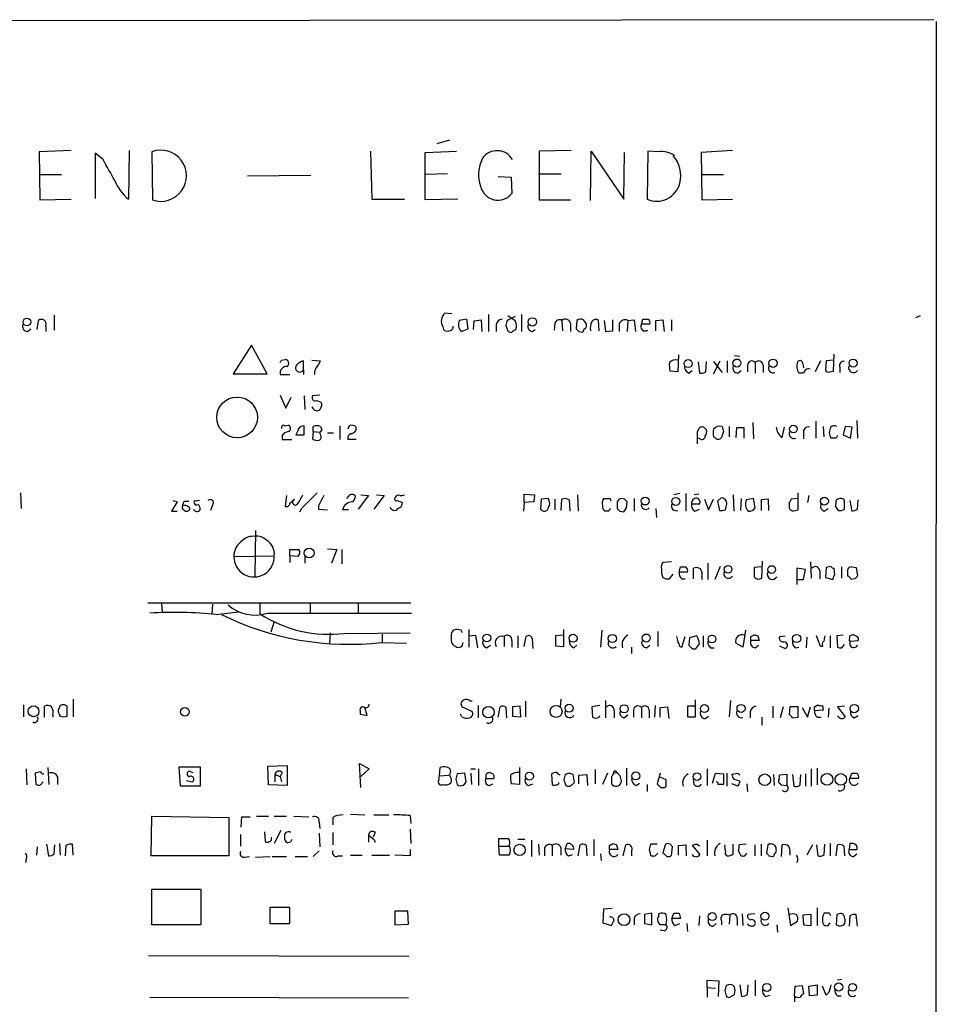
# Model space of a CAD drawing. Extents: x 5 to 1068, y 2 to 879.
# Drawn here: x 933 to 1052, y 726 to 854 of the extents above; entities that cross this region are included whole.
import ezdxf

# ---------------------------------------------------------------- set-up
doc = ezdxf.new("R2010")
doc.units = 0
doc.header["$MEASUREMENT"] = 0
doc.layers.add('MAIN', color=5, linetype='CONTINUOUS')

msp = doc.modelspace()

# ---------------------------------------------------------------- linework, layer by layer
at = {"layer": 'MAIN'}
for p, q in [((1051.8987, 854.2866), (861.568, 854.0326)), ((1052.2373, 854.0326), (1051.814, 54.5253)), ((988.9067, 838.6233), (987.298, 838.1153)), ((939.7153, 837.2686), (935.5667, 837.0993)), ((935.5667, 837.0993), (935.6513, 830.834)), ((943.864, 836.0833), (942.848, 836.93)), ((942.848, 836.93), (942.848, 831.0033)), ((947.2507, 837.2686), (947.166, 830.9186)), ((950.214, 837.0993), (950.2987, 830.834)), ((978.662, 837.184), (978.8313, 830.9186)), ((985.774, 837.0146), (989.838, 837.184)), ((985.774, 830.834), (985.774, 837.0146)), ((1004.7393, 837.2686), (1000.5907, 837.184)), ((1000.5907, 837.184), (1000.5907, 830.834)), ((1007.2793, 830.7493), (1007.364, 837.184)), ((1007.364, 837.184), (1011.5973, 830.9186)), ((1011.5973, 830.9186), (1011.682, 837.0146)), ((1014.73, 837.184), (1014.6453, 830.9186)), ((1016.0847, 837.0993), (1014.73, 837.184)), ((1025.7367, 837.2686), (1021.6727, 837.0146)), ((1021.6727, 837.0146), (1021.7573, 830.834)), ((935.6513, 834.136), (938.4453, 834.136)), ((962.66, 833.9666), (970.8727, 834.0513)), ((988.6527, 834.2206), (985.8587, 834.136)), ((1000.506, 834.2206), (1003.4693, 834.2206)), ((1021.6727, 834.136), (1024.5513, 834.136)), ((995.2567, 833.882), (996.95, 833.7973)), ((996.95, 833.7973), (997.0347, 831.6806)), ((935.6513, 830.834), (939.7153, 830.9186)), ((978.8313, 830.9186), (983.0647, 830.9186)), ((990.0073, 830.9186), (985.774, 830.834)), ((1000.5907, 830.834), (1004.6547, 830.834)), ((1021.7573, 830.834), (1025.7367, 830.9186)), ((989.2453, 816.0173), (988.314, 816.102)), ((935.3127, 813.9853), (935.482, 815.1706)), ((937.514, 815.848), (937.514, 813.9006)), ((991.1927, 815.34), (990.1767, 815.1706)), ((991.362, 814.07), (991.1927, 815.34)), ((992.0393, 813.9853), (992.124, 815.086)), ((992.124, 815.086), (993.0553, 815.2553)), ((993.0553, 815.2553), (993.14, 813.7313)), ((993.9867, 815.9326), (993.9867, 813.7313)), ((997.458, 815.6786), (996.442, 815.1706)), ((997.458, 815.086), (996.5267, 815.7633)), ((998.3047, 815.9326), (998.3047, 813.7313)), ((1002.6227, 814.7473), (1002.538, 813.9006)), ((1003.554, 815.1706), (1003.6387, 813.816)), ((1004.6547, 814.7473), (1004.6547, 813.7313)), ((1005.5013, 815.1706), (1005.4167, 814.07)), ((1008.38, 813.816), (1008.2953, 815.1706)), ((1009.0573, 815.1706), (1009.2267, 813.7313)), ((1010.158, 813.816), (1010.158, 815.2553)), ((1011.0047, 814.7473), (1011.0047, 813.7313)), ((1012.1053, 815.1706), (1012.0207, 813.7313)), ((1012.1053, 815.1706), (1012.952, 815.2553)), ((1012.952, 815.2553), (1013.1213, 813.7313)), ((1013.8833, 814.6626), (1014.0527, 815.34)), ((1015.746, 815.1706), (1016.6773, 815.2553)), ((1015.746, 813.816), (1015.746, 815.1706)), ((1016.6773, 815.2553), (1016.8467, 813.7313)), ((1017.778, 815.2553), (1017.778, 813.816)), ((1050.1207, 815.7633), (1049.528, 815.5093)), ((934.0427, 813.7313), (934.466, 814.07)), ((936.4133, 814.4933), (936.4133, 813.7313)), ((988.06, 814.324), (988.1447, 813.9853)), ((990.4307, 813.7313), (991.362, 814.07)), ((995.0027, 814.578), (995.0027, 813.7313)), ((996.2727, 814.4933), (996.5267, 813.816)), ((997.204, 813.816), (997.5427, 813.9853)), ((999.6593, 813.7313), (1000.0827, 813.9853)), ((1005.7553, 813.7313), (1006.2633, 813.6466)), ((1009.2267, 813.7313), (1010.158, 813.816)), ((1014.984, 814.6626), (1013.8833, 814.6626)), ((963.168, 811.9533), (960.7973, 808.228)), ((965.2, 808.228), (963.168, 811.9533)), ((967.0627, 810.006), (967.5707, 810.0906)), ((969.9413, 808.736), (969.9413, 809.9213)), ((971.042, 810.006), (972.1427, 809.9213)), ((1018.7093, 810.6833), (1018.6247, 808.482)), ((1021.2493, 809.752), (1021.4187, 808.3126)), ((1022.2653, 808.482), (1022.35, 809.8366)), ((1023.2813, 808.228), (1024.128, 809.9213)), ((1023.2813, 809.8366), (1024.382, 808.3973)), ((1025.0593, 809.9213), (1025.0593, 808.3973)), ((1025.9907, 810.5986), (1026.668, 810.514)), ((1028.7, 809.6673), (1028.7, 808.3126)), ((1037.1667, 809.9213), (1036.4893, 808.482)), ((1037.9287, 809.9213), (1037.844, 808.6513)), ((1038.86, 810.006), (1037.9287, 809.9213)), ((1038.86, 808.5666), (1038.9447, 810.768)), ((969.9413, 808.736), (969.9413, 808.1433)), ((1018.6247, 808.482), (1017.6087, 808.5666)), ((1020.064, 808.3126), (1020.4873, 808.6513)), ((1026.414, 808.3126), (1026.8373, 808.6513)), ((1027.684, 809.3286), (1027.684, 808.482)), ((1029.716, 809.3286), (1029.716, 808.3973)), ((1034.8807, 809.498), (1034.9653, 808.99)), ((1038.352, 808.482), (1038.86, 808.5666)), ((1039.7067, 809.0746), (1039.7067, 808.3973)), ((960.7973, 808.228), (965.2, 808.228)), ((966.8933, 808.1433), (968.1633, 808.1433)), ((1034.9653, 808.3126), (1034.3727, 808.3126)), ((966.8933, 805.434), (967.6553, 803.7406)), ((967.6553, 803.7406), (968.3327, 805.18)), ((970.026, 805.3493), (970.1107, 803.5713)), ((972.058, 805.434), (971.1267, 805.3493)), ((1036.574, 802.0473), (1036.574, 799.846)), ((1041.908, 802.132), (1041.9927, 799.846)), ((967.486, 801.4546), (967.994, 801.5393)), ((969.1793, 800.7773), (968.9253, 800.2693)), ((970.026, 800.2693), (970.026, 801.4546)), ((971.2113, 800.6926), (971.1267, 799.7613)), ((971.2113, 800.6926), (971.2113, 801.37)), ((971.2113, 800.6926), (972.058, 800.608)), ((972.312, 800.9466), (972.058, 800.608)), ((972.1427, 801.37), (972.312, 800.9466)), ((974.6827, 801.4546), (974.6827, 799.6766)), ((975.868, 801.4546), (975.6987, 801.0313)), ((1021.1647, 800.6926), (1021.4187, 801.2006)), ((1022.0113, 801.2853), (1022.35, 800.9466)), ((1024.5513, 800.6926), (1024.2973, 799.9306)), ((1025.3133, 801.37), (1025.3133, 800.0153)), ((1026.2447, 801.2006), (1026.16, 799.9306)), ((1027.2607, 801.2006), (1026.2447, 801.2006)), ((1027.2607, 799.846), (1027.2607, 801.2006)), ((1028.3613, 801.878), (1028.446, 799.7613)), ((1032.1713, 799.9306), (1032.51, 801.2853)), ((1037.5053, 801.37), (1037.59, 800.0153)), ((1040.384, 801.37), (1040.13, 800.2693)), ((1041.3153, 801.2853), (1040.384, 801.37)), ((1041.0613, 799.846), (1041.3153, 801.2853)), ((967.1473, 800.1846), (967.1473, 799.6766)), ((967.1473, 799.6766), (968.4173, 799.6766)), ((968.9253, 800.2693), (970.026, 800.2693)), ((972.1427, 800.2693), (972.058, 800.608)), ((973.074, 800.5233), (973.836, 800.5233)), ((976.7993, 799.6766), (975.6987, 799.6766)), ((1021.5033, 799.7613), (1021.2493, 799.846)), ((1023.4507, 799.9306), (1023.2813, 800.0153)), ((1034.9653, 800.5233), (1034.9653, 799.7613)), ((1039.1987, 799.846), (1038.5213, 799.846)), ((1040.13, 800.2693), (1041.0613, 799.846)), ((933.1113, 792.734), (933.196, 790.702)), ((952.9233, 791.718), (953.516, 791.5486)), ((956.3947, 791.718), (955.9713, 791.6333)), ((967.74, 792.3953), (967.5707, 790.956)), ((968.1633, 791.3793), (968.756, 791.8873)), ((975.7833, 792.3106), (975.5293, 791.972)), ((978.408, 792.3953), (977.0533, 790.6173)), ((977.392, 792.48), (978.408, 792.3953)), ((980.44, 792.3953), (979.0853, 790.6173)), ((979.424, 792.48), (980.44, 792.3953)), ((982.1333, 791.718), (982.8107, 791.464)), ((998.6433, 791.464), (998.6433, 792.5646)), ((998.6433, 792.5646), (999.998, 792.48)), ((999.998, 792.48), (999.9133, 791.5486)), ((1000.8447, 791.8873), (1000.76, 790.6173)), ((1001.776, 791.972), (1000.8447, 791.8873)), ((1002.6227, 791.8873), (1002.6227, 790.5326)), ((1003.4693, 790.448), (1003.554, 791.8873)), ((1004.4853, 791.8026), (1004.57, 790.3633)), ((1005.586, 792.48), (1005.6707, 790.3633)), ((1009.8193, 791.972), (1009.904, 791.6333)), ((1012.952, 791.972), (1012.952, 790.3633)), ((1018.8787, 792.6493), (1018.1167, 792.48)), ((1019.6407, 792.6493), (1019.6407, 790.3633)), ((1021.334, 792.5646), (1020.7413, 792.48)), ((1022.096, 791.8873), (1022.604, 790.5326)), ((1022.604, 790.5326), (1023.2813, 791.8873)), ((1024.2127, 792.0566), (1023.7893, 791.6333)), ((1025.8213, 792.48), (1025.906, 790.3633)), ((1026.8373, 791.972), (1026.7527, 790.448)), ((1028.446, 791.972), (1027.5147, 791.8026)), ((1028.7, 790.7866), (1028.446, 791.972)), ((1030.3933, 791.8873), (1029.462, 791.8026)), ((1029.462, 791.8026), (1029.462, 790.448)), ((1030.478, 790.448), (1030.3933, 791.8873)), ((1034.2033, 791.972), (1033.3567, 791.8873)), ((1034.288, 790.5326), (1034.288, 792.734)), ((1035.6427, 792.3953), (1035.4733, 791.464)), ((1040.2993, 791.6333), (1040.2147, 791.8873)), ((1040.9767, 791.718), (1041.2307, 790.3633)), ((1041.9927, 790.6173), (1042.0773, 791.8026)), ((953.516, 791.5486), (952.754, 790.3633)), ((954.4473, 791.6333), (955.04, 791.6333)), ((958.088, 791.1253), (957.834, 790.448)), ((969.6873, 790.702), (969.4333, 790.194)), ((971.8887, 791.0406), (971.8887, 790.6173)), ((971.8887, 790.6173), (973.074, 790.5326)), ((975.7833, 790.5326), (975.0213, 790.5326)), ((998.6433, 791.464), (998.5587, 790.3633)), ((999.9133, 791.5486), (998.6433, 791.464)), ((1010.7507, 791.1253), (1010.7507, 790.702)), ((1011.936, 790.7866), (1012.0207, 791.5486)), ((1015.746, 790.702), (1015.8307, 789.5166)), ((1020.4027, 791.2946), (1021.5033, 791.2946)), ((1020.826, 790.3633), (1021.4187, 790.6173)), ((1023.7893, 791.6333), (1024.0433, 790.448)), ((1024.8053, 790.5326), (1024.9747, 791.2946)), ((1033.1027, 790.7866), (1033.1873, 790.6173)), ((1033.8647, 790.448), (1034.288, 790.5326)), ((1037.6747, 790.3633), (1038.1827, 790.702)), ((1039.114, 790.956), (1039.4527, 790.448)), ((952.754, 790.3633), (953.516, 790.3633)), ((1009.65, 790.3633), (1009.142, 790.3633)), ((1011.0893, 790.3633), (1011.5973, 790.2786)), ((963.676, 787.8233), (963.5913, 781.8966)), ((968.1633, 784.5213), (968.1633, 785.368)), ((968.1633, 785.368), (969.3487, 785.368)), ((973.074, 785.4526), (974.2593, 785.368)), ((974.2593, 785.368), (973.582, 783.59)), ((974.9367, 785.368), (974.9367, 783.5053)), ((960.882, 784.4366), (966.1313, 784.5213)), ((968.1633, 784.5213), (968.1633, 783.6746)), ((969.1793, 784.4366), (968.1633, 784.5213)), ((969.4333, 784.7753), (969.1793, 784.4366)), ((970.1107, 784.4366), (970.1107, 783.59)), ((1017.778, 783.7593), (1016.6773, 783.6746)), ((1018.794, 782.4046), (1018.9633, 783.082)), ((1020.6567, 781.558), (1020.6567, 782.9126)), ((1022.5193, 783.59), (1022.5193, 781.4733)), ((1024.128, 783.1666), (1023.4507, 781.4733)), ((1029.5467, 783.082), (1028.5307, 782.9973)), ((1028.5307, 782.9973), (1028.5307, 781.812)), ((1029.5467, 781.6426), (1029.6313, 783.844)), ((1035.2193, 782.7433), (1034.1187, 782.9126)), ((1034.1187, 782.9126), (1034.1187, 780.796)), ((1034.9653, 781.4733), (1035.2193, 782.7433)), ((1035.8967, 783.7593), (1035.9813, 781.6426)), ((1037.9287, 782.9973), (1037.844, 781.7273)), ((1038.5213, 783.1666), (1037.9287, 782.9973)), ((1039.0293, 782.066), (1038.9447, 782.9126)), ((1039.9607, 781.6426), (1039.9607, 783.082)), ((1040.7227, 781.8966), (1040.7227, 782.7433)), ((1041.2307, 783.082), (1041.8233, 782.9973)), ((1041.8233, 782.9973), (1041.9927, 781.8966)), ((1017.524, 781.558), (1018.032, 782.1506)), ((1019.8947, 782.4046), (1018.794, 782.4046)), ((1019.1327, 781.558), (1019.556, 781.558)), ((1021.7573, 781.812), (1021.7573, 781.4733)), ((1034.2033, 781.4733), (1034.9653, 781.4733)), ((1037.082, 782.574), (1037.082, 781.558)), ((1037.844, 781.7273), (1038.7753, 781.4733)), ((1041.654, 781.558), (1041.146, 781.4733)), ((949.706, 778.4253), (983.9113, 778.4253)), ((951.484, 778.3406), (951.5687, 777.1553)), ((958.088, 778.256), (958.0033, 776.986)), ((964.2687, 778.4253), (964.2687, 776.986)), ((970.788, 778.4253), (970.788, 777.0706)), ((977.0533, 778.4253), (977.0533, 777.0706)), ((958.596, 776.9013), (961.4747, 777.24)), ((965.2, 777.0706), (983.996, 777.0706)), ((966.1313, 775.97), (965.708, 774.6153)), ((973.4127, 774.5306), (973.328, 773.176)), ((975.2753, 774.446), (983.8267, 774.5306)), ((980.186, 774.3613), (980.186, 773.2606)), ((989.1607, 774.192), (989.1607, 773.5146)), ((990.4307, 774.8693), (989.9227, 774.954)), ((991.4467, 774.954), (991.4467, 772.668)), ((991.4467, 774.1073), (992.2933, 774.192)), ((992.2933, 774.192), (992.5473, 772.5833)), ((996.0187, 774.0226), (996.0187, 772.7526)), ((997.7967, 774.1073), (997.7967, 772.5833)), ((998.6433, 772.7526), (998.8973, 774.0226)), ((999.6593, 773.7686), (999.744, 772.4986)), ((1003.7233, 774.192), (1002.7073, 774.1073)), ((1002.7073, 774.1073), (1002.7073, 772.8373)), ((1003.808, 772.7526), (1003.808, 774.954)), ((1008.7187, 774.8693), (1008.5493, 772.668)), ((1016, 774.7), (1016, 772.7526)), ((1019.1327, 772.668), (1019.556, 774.0226)), ((1020.1487, 773.8533), (1020.064, 772.922)), ((1021.08, 774.1073), (1020.1487, 773.8533)), ((1021.9267, 774.1073), (1021.9267, 772.668)), ((1027.43, 774.8693), (1027.0913, 772.668)), ((1028.1073, 774.0226), (1028.5307, 774.2766)), ((1029.0387, 774.1073), (1029.208, 773.5146)), ((1032.002, 774.0226), (1032.5947, 774.1073)), ((1035.3887, 773.938), (1035.304, 772.5833)), ((1037.1667, 772.7526), (1036.6587, 774.1073)), ((1038.4367, 774.1073), (1038.4367, 772.5833)), ((1040.13, 774.192), (1039.2833, 774.1073)), ((1039.2833, 774.1073), (1039.368, 772.668)), ((1041.908, 774.0226), (1041.4847, 774.2766)), ((980.1013, 773.2606), (983.3187, 773.176)), ((993.7327, 772.5833), (994.2407, 772.922)), ((997.0347, 773.5146), (997.0347, 772.668)), ((1002.7073, 772.8373), (1003.808, 772.7526)), ((1005.078, 772.5833), (1005.5013, 772.922)), ((1012.6133, 772.668), (1012.6133, 771.8213)), ((1014.5607, 772.5833), (1014.984, 772.922)), ((1018.8787, 772.7526), (1019.1327, 772.668)), ((1022.858, 772.5833), (1023.366, 772.5833)), ((1027.0913, 772.668), (1026.16, 773.176)), ((1029.208, 773.5146), (1028.1073, 773.5146)), ((1028.7, 772.5833), (1029.1233, 772.922)), ((1031.8327, 772.8373), (1032.5947, 772.4986)), ((1033.8647, 772.5833), (1034.3727, 772.668)), ((1037.4207, 772.7526), (1037.1667, 772.7526)), ((1039.9607, 772.5833), (1040.2993, 773.0066)), ((1040.892, 773.5146), (1041.0613, 773.43)), ((1041.0613, 773.43), (1042.0773, 773.5146)), ((1020.572, 772.414), (1020.9107, 772.414)), ((933.5347, 765.1326), (933.5347, 763.6086)), ((936.244, 763.524), (936.244, 764.9633)), ((938.276, 765.048), (938.022, 764.4553)), ((939.2073, 764.9633), (938.8687, 765.1326)), ((939.9693, 765.8946), (939.9693, 763.6086)), ((978.2387, 763.778), (977.9, 764.794)), ((990.7693, 764.794), (991.87, 764.286)), ((991.87, 765.6406), (991.616, 765.6406)), ((992.632, 765.048), (992.632, 763.4393)), ((995.2567, 763.524), (995.5107, 764.8786)), ((996.2727, 764.794), (996.3573, 763.4393)), ((998.1353, 764.9633), (997.1193, 764.8786)), ((997.1193, 764.8786), (997.1193, 763.6933)), ((998.22, 763.6086), (998.1353, 764.9633)), ((998.8127, 765.6406), (998.8127, 763.6086)), ((1003.3847, 765.8946), (1003.3, 764.8786)), ((1008.4647, 765.048), (1007.4487, 764.8786)), ((1007.4487, 764.8786), (1007.5333, 763.524)), ((1009.2267, 765.7253), (1009.2267, 763.4393)), ((1013.8833, 764.794), (1013.8833, 763.4393)), ((1015.6613, 765.048), (1015.5767, 763.524)), ((1016.3387, 764.794), (1017.27, 764.8786)), ((1016.3387, 763.524), (1016.3387, 764.794)), ((1017.27, 764.8786), (1017.4393, 763.3546)), ((1020.826, 764.9633), (1019.8947, 764.9633)), ((1019.8947, 764.9633), (1019.8947, 763.6086)), ((1020.9107, 763.6086), (1020.9107, 765.81)), ((1025.4827, 765.7253), (1025.3133, 763.6086)), ((1030.986, 764.9633), (1030.986, 763.4393)), ((1032.3407, 764.8786), (1031.9173, 763.4393)), ((1033.1873, 764.8786), (1033.1027, 763.8626)), ((1034.288, 764.8786), (1033.1873, 764.8786)), ((1034.288, 763.524), (1034.288, 764.8786)), ((1034.796, 764.794), (1035.4733, 763.524)), ((1035.4733, 763.524), (1035.8967, 764.8786)), ((1036.4047, 764.8786), (1036.828, 765.1326)), ((1037.4207, 765.048), (1037.5053, 764.4553)), ((1040.2993, 764.9633), (1039.368, 764.8786)), ((1039.368, 764.8786), (1040.384, 763.6086)), ((937.3447, 763.8626), (937.3447, 763.524)), ((977.3073, 764.3706), (977.3073, 763.9473)), ((977.3073, 763.9473), (978.2387, 763.778)), ((990.5153, 763.6086), (990.346, 763.9473)), ((997.1193, 763.6933), (998.22, 763.6086)), ((1008.38, 763.524), (1008.4647, 763.778)), ((1010.3273, 764.3706), (1010.3273, 763.4393)), ((1011.5973, 763.4393), (1012.1053, 763.8626)), ((1012.8673, 764.4553), (1012.8673, 763.524)), ((1014.8993, 764.4553), (1014.8993, 763.4393)), ((1019.8947, 763.6086), (1020.9107, 763.6086)), ((1022.1807, 763.3546), (1022.604, 763.6933)), ((1028.0227, 764.2013), (1028.0227, 763.4393)), ((1029.5467, 763.524), (1029.5467, 762.508)), ((1033.526, 763.4393), (1034.288, 763.524)), ((1037.5053, 764.4553), (1036.4047, 764.3706)), ((1036.7433, 763.524), (1037.2513, 763.524)), ((1038.2673, 764.7093), (1038.1827, 763.524)), ((1039.5373, 763.6086), (1039.368, 763.6933)), ((1041.5693, 763.4393), (1042.0773, 763.778)), ((953.77, 757.0893), (956.4793, 757.0893)), ((953.9393, 754.5493), (953.77, 757.0893)), ((956.4793, 757.0893), (956.4793, 754.5493)), ((965.2847, 757.174), (967.8247, 757.2586)), ((965.3693, 754.7186), (965.2847, 757.174)), ((967.8247, 757.2586), (967.8247, 754.634)), ((977.392, 754.38), (977.2227, 757.5126)), ((977.2227, 757.5126), (978.4927, 756.8353)), ((933.8733, 756.8353), (933.958, 754.7186)), ((935.736, 756.412), (935.0587, 756.2426)), ((935.0587, 756.2426), (935.1433, 754.8033)), ((936.6673, 757.0046), (936.8367, 754.8033)), ((937.9373, 755.8193), (937.9373, 754.8033)), ((955.1247, 756.4966), (955.548, 756.3273)), ((966.216, 756.0733), (966.216, 755.142)), ((966.216, 756.0733), (966.8933, 755.8193)), ((967.1473, 756.3273), (966.8933, 755.8193)), ((966.8933, 755.8193), (967.0627, 755.142)), ((978.4927, 756.8353), (977.392, 755.8193)), ((987.552, 755.396), (987.6367, 755.904)), ((987.6367, 755.904), (987.7213, 757.0046)), ((987.6367, 755.904), (988.822, 755.9886)), ((990.9387, 756.2426), (989.9227, 756.158)), ((991.108, 755.142), (990.9387, 756.2426)), ((991.7007, 756.8353), (992.2933, 756.8353)), ((991.7007, 756.2426), (991.7853, 754.8033)), ((992.7167, 756.8353), (992.7167, 754.634)), ((993.648, 755.904), (993.648, 755.5653)), ((998.0507, 757.0046), (998.0507, 754.8033)), ((1002.1993, 756.158), (1002.284, 754.7186)), ((1004.4853, 756.2426), (1003.9773, 756.0733)), ((1005.1627, 755.0573), (1004.9933, 756.0733)), ((1005.7553, 755.9886), (1006.7713, 756.0733)), ((1005.7553, 754.888), (1005.7553, 755.9886)), ((1006.7713, 756.0733), (1006.856, 754.634)), ((1007.872, 756.7506), (1007.872, 754.888)), ((1009.4807, 756.2426), (1008.8033, 754.8033)), ((1009.9887, 755.8193), (1009.9887, 754.888)), ((1010.2427, 756.2426), (1010.666, 756.3273)), ((1011.936, 756.92), (1011.936, 754.634)), ((1016.3387, 756.2426), (1015.9153, 754.888)), ((1022.4347, 756.8353), (1022.4347, 754.634)), ((1023.112, 754.9726), (1023.5353, 756.2426)), ((1023.5353, 756.2426), (1024.5513, 756.158)), ((1024.5513, 756.158), (1024.5513, 754.8033)), ((1024.9747, 756.2426), (1024.9747, 754.5493)), ((1026.16, 756.158), (1025.652, 756.0733)), ((1031.0707, 756.0733), (1031.1553, 754.634)), ((1032.8487, 756.0733), (1031.8327, 755.9886)), ((1032.8487, 754.634), (1032.8487, 756.0733)), ((1033.526, 756.0733), (1033.6953, 754.5493)), ((1034.542, 754.7186), (1034.6267, 756.0733)), ((1035.2193, 756.158), (1035.2193, 754.5493)), ((1035.9813, 756.8353), (1035.9813, 754.5493)), ((1036.7433, 756.92), (1036.7433, 754.7186)), ((1040.9767, 755.5653), (1041.2307, 756.2426)), ((935.736, 754.7186), (936.0747, 755.142)), ((956.4793, 754.5493), (953.9393, 754.5493)), ((954.7013, 755.3113), (955.4633, 755.142)), ((967.8247, 754.634), (965.3693, 754.7186)), ((989.1607, 755.4806), (989.1607, 755.142)), ((989.9227, 754.8033), (990.092, 754.634)), ((993.648, 755.5653), (994.664, 755.5653)), ((994.0713, 754.634), (994.5793, 754.888)), ((998.0507, 754.8033), (996.95, 754.888)), ((999.236, 754.634), (999.744, 754.888)), ((1003.1307, 754.888), (1003.1307, 755.0573)), ((1003.808, 755.396), (1004.062, 754.634)), ((1004.7393, 754.634), (1005.1627, 755.0573)), ((1013.206, 754.634), (1013.6293, 754.9726)), ((1014.6453, 754.8033), (1014.6453, 753.872)), ((1017.1007, 755.396), (1016.3387, 755.7346)), ((1017.1007, 754.7186), (1017.1007, 755.396)), ((1020.7413, 754.8033), (1020.6567, 755.4806)), ((1026.414, 754.5493), (1025.652, 754.888)), ((1026.5833, 755.3113), (1026.668, 755.142)), ((1027.5993, 754.888), (1027.684, 753.872)), ((1031.9173, 754.888), (1032.002, 754.7186)), ((1032.002, 754.7186), (1032.8487, 754.634)), ((1042.0773, 755.5653), (1040.9767, 755.5653)), ((1016.4233, 754.38), (1016.762, 754.38)), ((976.0373, 750.9086), (977.9, 750.824)), ((979.0853, 750.824), (981.0327, 750.824)), ((983.8267, 750.7393), (983.9113, 749.7233)), ((950.1293, 745.49), (950.214, 750.6546)), ((950.214, 750.6546), (960.2047, 750.4853)), ((960.2047, 750.4853), (960.2047, 745.49)), ((961.8133, 749.2153), (961.898, 750.57)), ((961.898, 750.57), (962.9987, 750.57)), ((963.8453, 750.6546), (965.3693, 750.6546)), ((966.1313, 750.6546), (967.74, 750.6546)), ((968.6713, 750.6546), (970.6187, 750.57)), ((971.9733, 749.8926), (972.058, 749.046)), ((973.7513, 750.4853), (973.7513, 749.554)), ((961.7287, 748.284), (961.7287, 746.76)), ((964.8613, 748.6226), (964.946, 747.3526)), ((966.978, 748.792), (966.1313, 747.0986)), ((971.9733, 748.4533), (972.058, 746.6753)), ((973.7513, 748.538), (973.7513, 746.9293)), ((978.408, 748.1993), (978.408, 747.268)), ((979.2547, 748.538), (979.0007, 747.9453)), ((983.8267, 748.9613), (983.9113, 747.0986)), ((936.498, 747.014), (936.752, 745.49)), ((937.514, 745.744), (937.5987, 746.9293)), ((938.1913, 747.0986), (938.276, 745.5746)), ((939.038, 746.8446), (938.9533, 745.49)), ((939.9693, 745.5746), (939.8847, 747.014)), ((965.7927, 747.6913), (965.7927, 747.9453)), ((968.248, 747.268), (967.9093, 747.1833)), ((979.0853, 747.6913), (979.2547, 747.268)), ((995.3413, 746.76), (995.3413, 747.776)), ((995.3413, 747.776), (996.6113, 747.776)), ((997.7967, 747.6913), (998.728, 747.6913)), ((999.5747, 747.522), (999.5747, 745.4053)), ((1000.506, 747.014), (1000.5907, 745.5746)), ((1002.284, 746.8446), (1002.284, 745.49)), ((1003.9773, 746.4213), (1004.2313, 747.0986)), ((1005.6707, 745.49), (1005.9247, 746.9293)), ((1006.6867, 746.8446), (1006.7713, 745.49)), ((1007.7027, 747.6066), (1007.7027, 745.49)), ((1009.7347, 746.8446), (1010.158, 747.0986)), ((1010.666, 746.9293), (1010.8353, 746.3366)), ((1011.5127, 745.49), (1011.8513, 746.9293)), ((1015.9153, 747.014), (1015.0687, 747.014)), ((1017.016, 747.014), (1016.6773, 745.9133)), ((1018.7093, 746.8446), (1019.6407, 746.9293)), ((1018.7093, 745.5746), (1018.7093, 746.8446)), ((1019.6407, 746.9293), (1019.7253, 745.49)), ((1020.7413, 746.9293), (1020.4873, 746.8446)), ((1020.4873, 746.8446), (1021.5033, 745.6593)), ((1022.4347, 747.522), (1022.4347, 745.49)), ((1025.8213, 745.744), (1025.8213, 747.014)), ((1027.5147, 747.014), (1026.5833, 746.9293)), ((1028.6153, 746.9293), (1028.6153, 745.49)), ((1029.462, 747.014), (1029.462, 745.49)), ((1030.3087, 746.9293), (1030.1393, 745.8286)), ((1032.0867, 745.4053), (1032.1713, 746.9293)), ((1036.1507, 746.9293), (1035.3887, 745.5746)), ((1036.6587, 746.9293), (1036.828, 745.49)), ((1037.6747, 745.6593), (1037.7593, 747.014)), ((1038.4367, 747.0986), (1038.4367, 745.49)), ((1039.1987, 745.49), (1039.368, 746.9293)), ((1040.9767, 747.0986), (1040.892, 746.3366)), ((1041.4, 747.0986), (1040.9767, 747.0986)), ((935.3127, 746.6753), (935.228, 745.5746)), ((971.9733, 746.1673), (971.2113, 745.4053)), ((976.0373, 745.5746), (977.5613, 745.5746)), ((978.8313, 745.5746), (981.1173, 745.5746)), ((983.8267, 745.49), (981.7947, 745.5746)), ((983.8267, 746.3366), (983.8267, 745.49)), ((995.3413, 746.76), (996.696, 746.76)), ((995.426, 745.5746), (995.3413, 746.76)), ((996.696, 745.5746), (995.426, 745.5746)), ((1001.268, 746.506), (1001.268, 745.49)), ((1003.3847, 746.5906), (1003.3847, 745.5746)), ((1005.078, 746.3366), (1003.9773, 746.4213)), ((1004.4007, 745.49), (1004.9087, 745.6593)), ((1008.5493, 745.744), (1008.634, 744.8973)), ((1010.8353, 746.3366), (1009.7347, 746.3366)), ((1012.6133, 746.1673), (1012.6133, 745.49)), ((1014.8993, 746.3366), (1015.0687, 745.5746)), ((1015.6613, 745.49), (1016, 745.8286)), ((1017.8627, 745.9133), (1017.9473, 746.6753)), ((1026.4987, 746.1673), (1026.7527, 745.5746)), ((1027.3453, 745.49), (1027.5993, 745.8286)), ((1031.4093, 746.3366), (1031.4093, 746.5906)), ((1033.1873, 745.9133), (1033.1873, 745.5746)), ((1040.2147, 746.76), (1040.2993, 745.49)), ((1040.892, 746.3366), (1041.908, 746.3366)), ((1041.4847, 745.4053), (1041.908, 745.744)), ((933.8733, 745.0666), (933.7887, 744.6433)), ((960.2047, 745.49), (950.1293, 745.49)), ((962.3213, 745.3206), (962.914, 745.4053)), ((963.676, 745.3206), (965.6233, 745.4053)), ((965.8773, 745.4053), (967.74, 745.4053)), ((968.8407, 745.4053), (970.4493, 745.4053)), ((974.4287, 745.49), (975.0213, 745.49)), ((1017.1853, 745.4053), (1017.524, 745.4053)), ((1030.478, 745.49), (1030.986, 745.4053)), ((950.214, 741.172), (956.564, 741.172)), ((950.214, 736.5153), (950.214, 741.172)), ((956.564, 741.172), (956.564, 736.5153)), ((965.5387, 738.8013), (965.5387, 736.6846)), ((968.1633, 738.8013), (965.5387, 738.8013)), ((968.1633, 736.6846), (968.1633, 738.8013)), ((983.488, 738.2933), (981.7947, 738.2933)), ((981.7947, 738.2933), (981.7947, 736.5153)), ((983.5727, 736.6), (983.488, 738.2933)), ((1008.9727, 738.5473), (1008.888, 736.7693)), ((1010.0733, 738.632), (1008.9727, 738.5473)), ((1015.238, 738.0393), (1014.3067, 737.87)), ((1014.3067, 737.87), (1014.3067, 736.6846)), ((1015.238, 736.5153), (1015.238, 738.0393)), ((1016.1693, 737.7006), (1016.1693, 737.9546)), ((1017.8627, 737.362), (1018.1167, 738.0393)), ((1018.794, 738.0393), (1018.9633, 737.362)), ((1027.0067, 737.9546), (1027.0913, 736.4306)), ((1028.6153, 737.9546), (1027.7687, 737.87)), ((1032.9333, 738.7166), (1033.272, 736.4306)), ((1035.9813, 737.87), (1034.8807, 737.7853)), ((1035.9813, 736.4306), (1035.9813, 737.87)), ((1036.7433, 738.7166), (1036.7433, 736.4306)), ((1038.352, 738.0393), (1037.6747, 738.0393)), ((1039.2833, 737.87), (1039.1987, 736.5153)), ((1039.622, 737.9546), (1039.2833, 737.87)), ((1041.9927, 736.346), (1041.8233, 737.87)), ((965.5387, 736.6846), (968.1633, 736.6846)), ((981.7947, 736.5153), (983.5727, 736.6)), ((1008.888, 736.7693), (1009.9887, 736.4306)), ((1012.952, 737.362), (1012.952, 736.5153)), ((1014.3067, 736.6846), (1015.238, 736.5153)), ((1018.9633, 737.362), (1017.8627, 737.362)), ((1018.286, 736.4306), (1018.8787, 736.6846)), ((1019.81, 736.6846), (1019.8947, 735.6686)), ((1021.4187, 737.7006), (1021.334, 736.4306)), ((1023.1967, 736.346), (1023.62, 736.6846)), ((1024.2973, 737.0233), (1024.2973, 736.5153)), ((1025.398, 737.7853), (1025.3133, 736.6)), ((1026.3293, 737.362), (1026.3293, 736.4306)), ((1033.272, 736.4306), (1034.2033, 737.0233)), ((1034.8807, 737.7853), (1034.9653, 736.5153)), ((1038.1827, 736.4306), (1038.4367, 736.7693)), ((1040.9767, 737.7006), (1040.892, 736.346)), ((956.564, 736.5153), (950.214, 736.5153)), ((1017.1007, 736.5153), (1016.3387, 736.5153)), ((1016.8467, 735.7533), (1016.3387, 735.838)), ((1031.494, 736.5153), (1031.5787, 735.584)), ((1034.9653, 736.5153), (1035.9813, 736.4306)), ((1039.7067, 736.346), (1040.2147, 736.5153)), ((949.7907, 732.536), (983.6573, 732.4513)), ((1022.4347, 728.3873), (1022.4347, 729.3186)), ((1022.4347, 729.3186), (1023.9587, 729.234)), ((1023.9587, 729.234), (1023.874, 727.202)), ((1028.7, 729.3186), (1028.7, 727.2866)), ((1039.9607, 729.4033), (1039.368, 729.3186)), ((1022.4347, 728.3873), (1022.4347, 727.1173)), ((1022.4347, 728.3873), (1023.5353, 728.3026)), ((1024.7207, 727.964), (1024.89, 727.2866)), ((1025.2287, 728.726), (1024.89, 728.6413)), ((1026.668, 728.726), (1026.922, 727.202)), ((1027.684, 727.456), (1027.7687, 728.726)), ((1033.78, 727.2866), (1033.8647, 728.5566)), ((1033.8647, 728.5566), (1034.796, 728.6413)), ((1034.796, 728.6413), (1034.9653, 727.5406)), ((1035.6427, 728.5566), (1036.7433, 728.726)), ((1035.7273, 727.2866), (1035.6427, 728.5566)), ((1036.7433, 728.726), (1036.7433, 727.3713)), ((1037.9287, 727.3713), (1037.4207, 728.5566)), ((1038.2673, 727.71), (1037.9287, 727.3713)), ((949.96, 727.1173), (983.5727, 727.0326)), ((1025.398, 727.1173), (1025.9907, 727.456)), ((1030.0547, 727.202), (1030.6473, 727.3713)), ((1033.78, 727.2866), (1033.78, 726.5246)), ((1036.7433, 727.3713), (1035.7273, 727.2866)), ((1039.368, 727.2866), (1039.876, 727.2866))]:
    msp.add_line(p, q, dxfattribs=at)
for centre, radius in [((933.9663, 814.9577), 0.4967), ((999.7032, 814.9644), 0.5458), ((1019.9654, 809.5469), 0.5234), ((1026.3097, 809.6205), 0.5196), ((1030.9965, 809.588), 0.5387), ((1041.4205, 809.6094), 0.5191), ((961.2999, 802.5455), 2.6497), ((1033.6514, 801.0204), 0.496), ((1014.3717, 791.6664), 0.5175), ((1018.3561, 791.6093), 0.5177), ((1037.6852, 791.6427), 0.5143), ((970.6734, 784.8954), 0.6395), ((1025.1566, 782.7765), 0.4931), ((1030.8166, 782.7537), 0.4972), ((993.7807, 773.8474), 0.4994), ((1004.9973, 773.8193), 0.523), ((1010.1001, 773.776), 0.5275), ((1014.5183, 773.8392), 0.5238), ((1023.056, 773.7205), 0.5041), ((1034.0799, 773.7717), 0.5319), ((934.8253, 764.3083), 0.7046), ((954.5171, 764.2333), 0.5637), ((994.0037, 764.192), 0.7462), ((1002.7903, 764.2878), 0.7835), ((1004.4828, 764.7063), 0.5241), ((1011.6432, 764.6277), 0.5319), ((1022.0764, 764.6625), 0.5196), ((1026.8413, 764.6753), 0.523), ((1041.5633, 764.6629), 0.5377), ((999.3247, 755.8699), 0.523), ((1013.1574, 755.8965), 0.5218), ((1021.1281, 755.8134), 0.4994), ((1029.9276, 755.396), 0.7577), ((1038.0278, 755.4447), 0.7678), ((1039.8213, 755.4358), 0.7578), ((998.0323, 746.2777), 0.7304), ((1011.6255, 737.2012), 0.7705), ((1023.0974, 737.592), 0.5177), ((1029.9504, 737.6491), 0.5175), ((1030.1957, 728.3803), 0.5305), ((1039.5413, 728.4379), 0.523), ((1041.3499, 728.3985), 0.5027)]:
    msp.add_circle(centre, radius, dxfattribs=at)
for centre, radius, start, end in [((951.3773, 833.9818), 3.3275, 251.085873, 110.463138), ((995.119, 834.9483), 2.2999, 29.571222, 145.451061), ((1016.5561, 834.4001), 2.7401, 53.099992, 99.906472), ((1014.9885, 833.9878), 4.0051, 346.242022, 40.544659), ((267.3034, 453.73), 777.1282, 29.2434629, 29.4726466), ((997.2413, 834.1432), 4.5368, 152.292868, 199.725014), ((951.4488, 835.8913), 6.5628, 202.555126, 229.262913), ((1015.873, 833.755), 3.0907, 246.595234, 346.534335), ((995.224, 833.112), 2.3081, 192.511037, 321.672818), ((989.304, 815.0534), 1.4421, 133.353474, 210.384563), ((935.8553, 814.7049), 0.5968, 339.232698, 128.715279), ((991.497, 814.6615), 1.4151, 158.913651, 221.10022), ((995.8917, 814.451), 0.898, 98.130102, 171.869898), ((1165.7116, 772.4996), 174.5652, 165.851163, 166.080306), ((996.399, 814.4509), 1.2348, 337.848773, 30.95182), ((1003.2576, 814.5866), 0.6549, 63.090646, 165.796132), ((1003.9949, 814.6743), 0.6639, 6.313504, 131.617054), ((1005.9912, 814.5475), 0.7926, 63.247455, 128.175497), ((879.5289, 730.334), 152.6261, 33.578069, 33.807272), ((1006.2634, 814.4933), 0.4936, 300.955794, 30.965747), ((1008.8462, 814.1968), 1.6125, 150.072221, 193.659643), ((1007.9528, 814.6819), 0.5968, 54.975732, 147.641471), ((1011.7666, 814.4087), 0.8338, 66.032627, 156.038907), ((1014.3914, 984.6898), 169.3501, 269.885409, 270.114558), ((1014.3826, 814.8234), 0.6225, 345.030639, 56.080199), ((934.0568, 814.3945), 0.6634, 156.162913, 268.782043), ((988.6103, 814.4085), 0.6292, 222.268789, 289.661787), ((988.8803, 814.3504), 0.5376, 263.773978, 6.215426), ((996.8654, 813.9853), 0.3787, 206.558284, 333.434949), ((999.7492, 814.361), 0.6361, 160.052295, 261.874993), ((1090.2484, 898.538), 119.7132, 224.876914, 225.106131), ((1006.8141, 813.604), 0.5524, 122.493463, 175.577431), ((1014.3829, 814.3663), 0.5809, 149.328903, 306.698254), ((882.283, 852.1967), 94.6977, 333.313593, 333.542722), ((967.5028, 809.5718), 0.5232, 307.967182, 82.54357), ((970.8588, 807.4516), 2.6346, 110.380163, 134.566345), ((970.5161, 810.3265), 1.6763, 315.870102, 346.011837), ((1020.8686, 809.3711), 3.3577, 174.939051, 193.862835), ((1018.3616, 808.9032), 1.1338, 76.581516, 137.627388), ((1028.2525, 809.3166), 0.5685, 38.085343, 178.79077), ((1029.1475, 809.3166), 0.5685, 1.20923, 141.914657), ((1035.7022, 809.1987), 1.5977, 159.739012, 213.683105), ((1034.5166, 809.5572), 0.3689, 350.76494, 148.127962), ((1040.1934, 809.3075), 0.5396, 78.681738, 205.572461), ((967.7522, 808.2908), 0.8715, 85.228169, 189.744427), ((969.4513, 808.994), 0.5538, 142.830073, 332.231822), ((972.439, 808.355), 1.0793, 131.822669, 191.312015), ((1020.4232, 809.1955), 0.9531, 177.08326, 247.861488), ((1021.6726, 809.2441), 0.9655, 254.753209, 307.872902), ((1026.4281, 808.9759), 0.6634, 156.162913, 268.782227), ((1031.0001, 808.9476), 0.6004, 150.416105, 293.554507), ((1035.6212, 808.1791), 0.6693, 73.436053, 168.495333), ((1038.1826, 808.8205), 0.3785, 206.551513, 296.585359), ((1041.4653, 808.9903), 0.6269, 156.129377, 327.268068), ((971.4653, 805.0953), 0.4233, 143.124688, 270), ((971.6345, 803.8674), 0.8222, 34.515342, 101.875738), ((971.677, 804.0708), 0.655, 194.210201, 296.893637), ((971.3262, 804.2366), 0.9905, 310.787625, 5.602387), ((967.3167, 801.2853), 0.2395, 45, 224.983084), ((968.0784, 799.5923), 1.1035, 94.386361, 147.538365), ((967.7682, 801.116), 0.4798, 298.071082, 61.923298), ((969.9638, 800.6645), 0.7925, 85.498718, 171.817758), ((971.677, 800.2266), 1.2346, 67.839225, 112.160775), ((976.2067, 800.6719), 0.8529, 45.988088, 113.39972), ((976.0748, 801.1706), 0.7335, 273.689374, 8.996179), ((619.0147, 799.8883), 402.1508, 359.885409, 0.114591), ((1021.8419, 800.3554), 0.9452, 79.675635, 116.597581), ((1021.419, 800.6926), 0.965, 322.117206, 15.260326), ((1024.7642, 800.5233), 1.5675, 161.089977, 198.910024), ((1024.1189, 800.267), 1.1339, 76.583862, 137.619922), ((1193.8106, 843.3548), 174.5531, 193.917671, 194.146862), ((1033.3116, 801.4637), 1.9106, 185.357598, 233.358605), ((1033.7094, 800.3963), 0.6003, 150.424405, 293.554507), ((1035.5834, 800.6672), 0.6346, 76.894405, 193.105595), ((1039.707, 800.5656), 1.387, 148.742952, 211.253517), ((1038.961, 800.7999), 0.6549, 60.518813, 132.171884), ((971.7193, 800.523), 0.9651, 232.117206, 285.260326), ((971.8322, 799.9871), 0.4195, 289.652905, 42.26634), ((976.3095, 799.8359), 0.6312, 107.280921, 194.617437), ((1021.7574, 800.0999), 0.4233, 233.113861, 0.013536), ((1023.874, 800.1845), 0.4936, 210.955794, 329.044206), ((1123.9233, 757.6953), 94.6305, 153.32033, 153.54954), ((955.8443, 791.5063), 0.1796, 45, 225), ((957.8037, 791.4337), 0.4194, 312.671557, 137.328443), ((968.883, 791.5275), 0.3816, 109.441701, 303.694232), ((964.7794, 794.6628), 5.5266, 321.335658, 336.736476), ((1478.7029, 283.7184), 718.4214, 134.8854085, 135.1145915), ((1310.9321, 622.3781), 378.6786, 153.322063, 153.551225), ((976.249, 791.8872), 0.6294, 42.276138, 137.723862), ((975.6721, 792.3913), 1.0457, 306.307741, 355.57398), ((982.0063, 791.9297), 0.2468, 120.97172, 300.959776), ((982.3027, 791.9717), 0.4562, 68.214917, 158.170598), ((982.6415, 793.3256), 0.9456, 259.674018, 296.58673), ((1000.8024, 791.3371), 1.1624, 349.501163, 33.109008), ((1003.9499, 791.0784), 0.9006, 53.524537, 116.078517), ((1010.0521, 791.2946), 1.2744, 147.888815, 191.496862), ((1009.396, 1003.6217), 211.6501, 269.885408, 270.114592), ((1011.3858, 791.3369), 0.6695, 124.698943, 198.426829), ((1011.3433, 791.2944), 0.6828, 60.262404, 119.730309), ((927.2014, 707.068), 119.7133, 44.885375, 45.114625), ((1021.1222, 791.337), 0.7208, 93.356192, 183.372529), ((1020.8925, 791.4539), 0.6312, 345.382563, 72.719079), ((1024.2974, 791.3793), 0.6826, 352.87186, 97.12814), ((1028.835, 791.2935), 1.4151, 158.913651, 221.10022), ((1032.8058, 791.93), 0.5526, 302.502209, 355.567893), ((1037.6305, 791.5066), 1.5824, 339.637627, 7.677432), ((1039.8195, 791.1255), 0.8582, 62.58101, 136.336171), ((954.5321, 790.8713), 0.3787, 153.44848, 243.428183), ((955.1502, 790.9813), 0.9587, 137.151439, 176.453861), ((954.4896, 790.3208), 0.7785, 45.005204, 112.374129), ((954.7014, 790.7021), 0.3787, 206.585347, 296.551521), ((954.8646, 790.6475), 0.2843, 271.229594, 51.912942), ((956.0753, 790.7674), 0.4673, 198.733463, 329.835355), ((956.0559, 791.5486), 0.3786, 206.565051, 296.578587), ((955.8784, 790.6936), 0.6221, 345.000949, 56.108134), ((967.7024, 791.3981), 0.4613, 253.411395, 357.664214), ((976.2847, 790.2551), 1.2935, 89.707655, 167.611962), ((981.7468, 791.0075), 0.5616, 194.036244, 327.042857), ((982.07, 791.4286), 0.7415, 281.51299, 2.736234), ((1001.2614, 790.9679), 0.6118, 214.962867, 314.642403), ((1002.6482, 790.4733), 0.9587, 137.151439, 176.453861), ((1009.4806, 790.956), 0.6826, 172.88019, 240.261365), ((1094.3996, 748.2127), 94.6529, 153.327125, 153.556335), ((1095.5824, 875.1701), 119.7133, 224.876948, 225.106165), ((884.7782, 875.1999), 152.6261, 326.192728, 326.421931), ((1014.4498, 791.1576), 0.5828, 166.404851, 320.465046), ((1018.3847, 790.9982), 0.6003, 150.411392, 293.567071), ((1021.2351, 791.1111), 0.8524, 167.56816, 241.318192), ((1024.2551, 792.0144), 1.5807, 262.299482, 290.370222), ((1027.9381, 791.2267), 0.8799, 258.899511, 329.987772), ((1202.4526, 791.1253), 169.3502, 179.885409, 180.114592), ((1033.6107, 790.8715), 0.4938, 210.979674, 300.953808), ((1037.8355, 790.9983), 0.655, 153.106363, 255.789799), ((1039.7067, 791.379), 0.965, 254.739674, 307.882794), ((786.2993, 791.1253), 254.0005, 359.885409, 0.114591), ((1041.1458, 791.8879), 1.527, 273.187323, 303.684864), ((963.2864, 784.4804), 2.4048, 120.460351, 181.043619), ((963.3433, 785.2652), 1.8131, 82.138483, 134.729623), ((963.8394, 785.2655), 1.8129, 45.26595, 97.865945), ((964.1098, 784.7806), 2.038, 352.690523, 60.437492), ((968.5021, 784.9448), 0.9465, 349.683783, 26.559637), ((963.5078, 784.4053), 2.626, 179.317057, 2.531726), ((1017.439, 783.082), 0.9651, 142.117206, 195.260326), ((1018.5196, 782.574), 2.0276, 172.803481, 204.68297), ((1019.302, 952.4318), 169.3501, 269.885409, 270.114592), ((1019.2933, 782.5654), 0.6225, 345.030639, 56.080199), ((1021.0527, 782.1034), 0.9009, 53.544775, 116.075842), ((1020.4029, 782.1084), 1.3865, 347.655866, 31.266381), ((1036.5135, 782.5619), 0.5685, 1.219304, 141.914657), ((1038.9873, 783.4634), 0.5524, 212.493463, 265.577431), ((1041.163, 782.6332), 0.4539, 81.421795, 165.960695), ((1017.2699, 782.4893), 0.9653, 232.12814, 285.261365), ((1019.7795, 782.3078), 0.9902, 174.39016, 229.217958), ((1025.2094, 782.2357), 0.627, 156.141432, 327.255439), ((1029.1234, 782.2354), 0.7284, 215.540421, 305.529448), ((1030.9155, 782.1365), 0.6634, 156.162913, 330.710475), ((1039.7328, 781.4137), 0.9594, 137.162672, 176.438195), ((1040.4266, 781.1772), 0.778, 22.371722, 67.628278), ((1126.4608, 697.0649), 119.7133, 134.876948, 135.106165), ((963.618, 782.0424), 5.2174, 227.89843, 287.65079), ((953.2248, 723.2627), 53.9069, 84.281644, 93.472171), ((975.8588, 810.3872), 37.3682, 243.650877, 276.518979), ((973.2678, 790.8643), 16.5406, 237.039432, 276.971072), ((989.838, 774.2767), 0.6826, 82.87186, 187.12814), ((905.8704, 732.3899), 94.6306, 26.44369, 26.672954), ((995.7223, 773.2183), 0.8572, 69.770189, 212.909535), ((996.4497, 773.6147), 0.5934, 350.290092, 136.577301), ((999.2125, 773.6982), 0.4523, 8.954187, 134.175915), ((1012.7244, 772.9844), 1.357, 117.142842, 197.191819), ((1187.8884, 816.0398), 174.5652, 193.927638, 194.156789), ((1019.5978, 773.0487), 1.8214, 1.340192, 35.534752), ((1026.9448, 773.43), 0.8249, 67.482721, 197.93414), ((901.1073, 773.7686), 127.0003, 359.885409, 0.114591), ((1071.1122, 901.1992), 133.8751, 251.453816, 251.682986), ((1032.002, 773.811), 0.2116, 90, 216.875312), ((1206.9819, 731.4481), 174.5167, 165.851148, 166.080355), ((1040.0445, 773.9381), 0.9474, 333.448472, 10.287538), ((1083.5582, 647.1846), 133.8752, 108.317001, 108.54617), ((1041.7388, 773.684), 0.3785, 333.414641, 63.448488), ((989.9016, 773.4794), 0.7417, 177.279935, 258.467387), ((990.1183, 773.1912), 0.5706, 230.232998, 6.985532), ((993.8935, 773.2183), 0.655, 153.106363, 255.789799), ((1005.4372, 773.4661), 0.9531, 177.08326, 247.859223), ((1010.1464, 773.1336), 0.5782, 149.158612, 318.779583), ((1014.5748, 773.2465), 0.6634, 156.162913, 268.782043), ((1017.9218, 772.6933), 0.9587, 3.546139, 42.848561), ((1147.3179, 899.6678), 179.6053, 224.885386, 225.114569), ((851.7997, 899.7825), 211.7103, 323.014217, 323.243346), ((1023.5048, 773.3331), 0.9903, 174.384402, 229.217958), ((1028.7141, 773.2465), 0.6634, 156.162913, 268.782043), ((1032.2984, 773.811), 0.4827, 195.254078, 285.242626), ((1032.4394, 772.9078), 0.4377, 290.782806, 91.845922), ((1034.5115, 773.3331), 0.9903, 174.384402, 229.217958), ((1038.0134, 772.9643), 0.6294, 132.276138, 199.655661), ((1039.7912, 773.5136), 0.9456, 243.413271, 280.325982), ((1041.5039, 773.1336), 0.5327, 146.190604, 336.592364), ((936.6399, 764.1544), 0.9006, 53.524537, 116.078517), ((935.9895, 764.1588), 1.3872, 347.671, 31.258436), ((938.6992, 764.2014), 0.9465, 79.683783, 116.559637), ((621.7073, 764.3283), 317.5006, 359.885409, 0.114591), ((977.646, 764.523), 0.3714, 46.854644, 204.225635), ((978.0318, 765.2361), 0.4613, 253.399492, 357.664214), ((990.8962, 765.2596), 0.4826, 127.862488, 254.754253), ((991.108, 765.1538), 0.7036, 43.779165, 136.220835), ((995.8373, 764.3463), 0.6245, 45.797976, 121.531771), ((1009.7424, 764.4707), 0.5935, 350.288464, 136.583937), ((1013.4358, 764.4431), 0.5687, 38.101204, 178.770622), ((1014.3308, 764.4432), 0.5686, 1.219304, 141.906726), ((1028.9117, 764.0743), 0.898, 98.130102, 171.869898), ((909.4047, 764.6246), 127.0003, 359.885409, 0.114591), ((1037.2512, 765.9792), 0.9465, 243.440363, 280.316217), ((934.9612, 763.3182), 0.4559, 238.059889, 39.562617), ((939.5466, 764.5402), 1.527, 183.187323, 213.684864), ((938.7417, 764.9216), 1.3136, 249.236183, 290.759739), ((991.2349, 764.7937), 1.3865, 238.733619, 282.344134), ((991.3831, 763.9897), 0.57, 285.069981, 31.322346), ((994.0384, 763.27), 0.5222, 234.170253, 29.102557), ((1004.5506, 764.117), 0.6269, 156.137735, 327.268068), ((1007.9567, 764.3701), 0.9461, 243.415991, 296.578593), ((1011.8154, 764.1459), 0.7395, 169.079064, 252.846573), ((1022.1948, 764.0179), 0.6634, 156.162913, 268.782227), ((1026.8514, 764.0743), 0.6003, 150.424405, 293.554507), ((1032.8066, 763.1432), 0.778, 22.371722, 67.628278), ((1037.3905, 764.2738), 0.9905, 174.391856, 229.200438), ((1039.9607, 763.8626), 0.4937, 210.959776, 329.034253), ((1041.7874, 764.1459), 0.7395, 169.079064, 252.846573), ((988.1829, 755.6195), 1.46, 56.37959, 108.431226), ((936.2016, 756.7082), 0.5518, 212.463229, 265.603684), ((937.1754, 755.4807), 0.8338, 23.961093, 113.967373), ((955.1247, 756.158), 0.3387, 90, 270), ((955.2941, 755.4807), 0.3786, 296.544748, 116.578587), ((966.7348, 756.0054), 0.5232, 37.967182, 172.54357), ((988.459, 756.5087), 0.6245, 315.797976, 31.531771), ((991.104, 756.6642), 2.2754, 195.051935, 211.344217), ((1159.1879, 713.4693), 174.5653, 165.845177, 166.07436), ((994.0713, 755.904), 0.4233, 53.124688, 180), ((994.3254, 755.8193), 0.4233, 323.124688, 90.013536), ((1000.2091, 755.6924), 3.3569, 174.937847, 193.864449), ((997.7027, 755.225), 1.1333, 76.565815, 137.639249), ((1002.7073, 755.5652), 0.7807, 77.468008, 130.594926), ((1003.3423, 756.6235), 0.5518, 212.463229, 265.603684), ((1173.1999, 713.4141), 174.5167, 165.851148, 166.080355), ((962.4168, 629.1655), 133.8594, 71.45383, 71.683027), ((1009.6918, 756.2853), 0.5526, 302.502209, 355.567893), ((1010.4483, 756.3152), 0.218, 3.181288, 199.448781), ((1010.0551, 755.2689), 1.2221, 350.028957, 60.006802), ((1020.5984, 754.9504), 1.357, 117.142842, 197.191819), ((1026.6095, 756.1329), 0.9594, 183.561805, 222.837328), ((1026.3293, 755.8193), 0.3787, 26.558284, 116.558284), ((1030.9009, 755.8194), 0.947, 333.443066, 10.291859), ((1041.5694, 925.5924), 169.3501, 269.885409, 270.114558), ((1041.6539, 755.8193), 0.4937, 329.040224, 59.024302), ((935.5668, 755.6508), 0.9474, 243.448472, 280.287538), ((987.8907, 755.142), 0.4234, 143.132809, 306.867191), ((988.4834, 755.4806), 0.7572, 243.431565, 333.438333), ((1159.1864, 797.4978), 174.5652, 193.927638, 194.156789), ((990.2843, 755.5193), 0.9059, 257.744899, 335.38961), ((994.2323, 755.269), 0.6551, 153.110319, 255.772842), ((999.3967, 755.2689), 0.6549, 153.090646, 255.796132), ((1002.538, 881.7185), 127.0002, 269.885409, 270.114592), ((960.6013, 839.4983), 94.6977, 296.457279, 296.686407), ((1004.4007, 755.2687), 0.7194, 241.913927, 298.079046), ((1010.5888, 755.2341), 0.6928, 209.973649, 345.215608), ((1013.5652, 755.5168), 0.9531, 177.08326, 247.859223), ((1143.1442, 881.6089), 179.57, 224.885386, 225.114614), ((1016.8044, 754.6763), 0.2993, 261.856362, 8.124688), ((1021.1875, 755.0606), 0.515, 209.969781, 340.418022), ((1023.5775, 754.8455), 0.2995, 351.899659, 81.842846), ((1024.2126, 585.4534), 169.3502, 89.885409, 90.114558), ((1068.5652, 924.7031), 174.5167, 255.85114, 256.080347), ((1025.7111, 755.2013), 0.9587, 317.151439, 356.453861), ((1032.0868, 755.2267), 0.3787, 153.44848, 243.414653), ((1032.5261, 754.3192), 0.4507, 218.070113, 44.298894), ((1033.9494, 755.4804), 0.9651, 254.735509, 307.879149), ((1039.7676, 754.5154), 0.5692, 236.407654, 20.915376), ((1041.55, 755.3117), 0.6269, 156.137735, 327.255439), ((974.9877, 748.4186), 2.4083, 87.184404, 120.889907), ((982.0061, 732.0713), 18.7566, 84.429834, 91.163312), ((971.4057, 750.051), 0.5892, 344.407189, 118.261241), ((967.9553, 748.1281), 0.5036, 54.470256, 201.281725), ((978.9027, 748.1903), 0.4948, 44.647894, 178.957742), ((1105.7345, 917.2541), 211.6402, 233.014146, 233.243351), ((939.6732, 745.8706), 1.1628, 79.520187, 123.110624), ((965.2, 747.6916), 0.4236, 233.157154, 306.842846), ((965.4963, 747.649), 0.2994, 261.878017, 8.121983), ((968.0968, 747.786), 0.6312, 165.382563, 252.71908), ((1052.9926, 705.1073), 94.6529, 153.320357, 153.549513), ((995.8869, 747.2406), 0.9008, 333.921362, 36.4679), ((995.6851, 746.2096), 1.1938, 327.864887, 32.135113), ((1001.903, 746.2943), 0.6693, 55.303222, 161.562344), ((1002.7581, 746.3874), 0.6586, 17.967351, 136.039614), ((1004.3917, 746.4254), 0.692, 352.627489, 103.401702), ((1006.2513, 746.3972), 0.6243, 45.77878, 121.541369), ((882.7347, 746.5906), 127.0003, 359.885409, 0.114591), ((1052.7395, 874.0213), 133.8752, 251.45383, 251.682999), ((1012.1053, 746.4213), 0.568, 333.434949, 116.565051), ((1184.3339, 704.3253), 174.5653, 165.845177, 166.07436), ((1017.3123, 746.5483), 0.552, 57.524827, 122.466416), ((933.0905, 662.1822), 119.7487, 44.87695, 45.106099), ((1020.9953, 746.5058), 0.4938, 30.979674, 120.953808), ((1024.7465, 745.8913), 1.3565, 117.126071, 197.20738), ((1026.2871, 746.7175), 1.5807, 172.299482, 200.370222), ((1025.0169, 746.7175), 1.5807, 339.629778, 7.700518), ((1030.7124, 746.2835), 0.7616, 23.781447, 122.010168), ((1032.4254, 745.9982), 0.9651, 52.120851, 105.264491), ((1039.6221, 745.998), 0.9653, 52.12814, 105.261365), ((1041.4001, 746.5483), 0.5503, 337.372926, 90.010412), ((933.3411, 745.3932), 0.6244, 328.463431, 44.208421), ((936.668, 747.0121), 1.5244, 273.158773, 303.708832), ((962.2155, 745.8497), 0.5396, 154.432122, 281.30785), ((974.1887, 745.9274), 0.4989, 151.256631, 298.753438), ((1004.81, 746.238), 0.8526, 167.585625, 241.312851), ((1010.3273, 746.0667), 0.6512, 155.513081, 321.271485), ((1015.4918, 746.4208), 0.9461, 243.434949, 280.320555), ((1143.9062, 872.6342), 179.57, 224.885386, 225.114614), ((1017.4139, 745.8456), 0.4539, 284.039305, 8.578205), ((1020.9953, 746.0056), 0.6148, 214.281977, 325.718023), ((1025.2711, 745.9557), 0.5116, 155.569021, 245.543996), ((1024.9753, 747.0121), 1.5244, 273.158773, 303.708832), ((1027.1758, 746.4208), 0.9461, 243.434949, 280.320555), ((1114.9461, 830.3217), 119.7133, 224.893835, 225.123052), ((1030.6898, 745.8709), 0.5518, 302.463229, 355.603684), ((1031.0707, 746.1672), 0.3786, 296.565051, 26.578587), ((1032.256, 746.1674), 0.9653, 344.738635, 37.87186), ((1033.5069, 745.0572), 0.7386, 325.920537, 44.467924), ((1037.0821, 746.4213), 0.9653, 254.738635, 307.87186), ((1041.4988, 746.0685), 0.6634, 156.162913, 268.782043), ((1013.6788, 737.2137), 0.7417, 87.279935, 168.467387), ((1016.5653, 737.1452), 0.9011, 53.547217, 116.070252), ((1014.6025, 737.1927), 2.5884, 344.82875, 15.169113), ((1018.4554, 907.3891), 169.3501, 269.885409, 270.114558), ((1024.7842, 737.3196), 0.57, 105.069981, 211.322346), ((1024.8474, 736.3018), 1.5824, 69.637627, 97.677432), ((1025.7889, 737.4093), 0.5424, 354.997777, 136.113052), ((1028.1073, 737.6159), 0.4233, 143.113861, 270), ((1033.5683, 736.6417), 1.3136, 69.236183, 110.759739), ((1033.272, 737.2774), 0.9653, 344.738635, 37.87186), ((1038.9252, 737.2054), 1.503, 146.302532, 207.332245), ((953.7717, 695.55), 94.6529, 26.443665, 26.672875), ((1039.8065, 737.495), 0.4952, 354.390726, 111.872304), ((1041.6118, 736.7267), 1.1627, 79.519291, 123.109188), ((1009.8664, 737.0892), 0.4613, 2.335786, 106.588605), ((840.808, 821.4193), 189.3283, 333.327124, 333.556307), ((1016.5925, 737.235), 0.6292, 132.268789, 199.661787), ((889.1809, 652.102), 152.6261, 33.578069, 33.807272), ((1018.6951, 737.1784), 0.8524, 167.561596, 241.318192), ((1023.2107, 737.0091), 0.6633, 156.151522, 268.790497), ((1027.9804, 736.727), 0.2994, 188.140927, 278.121983), ((1028.2767, 736.8539), 0.4936, 239.034253, 329.044206), ((1028.2344, 736.727), 0.4826, 344.742799, 105.268654), ((1030.0124, 737.0536), 0.5941, 157.881617, 321.602268), ((1039.4901, 737.0506), 0.9009, 323.544775, 26.075842), ((1016.7761, 736.2002), 0.4524, 278.977235, 44.149179), ((1038.0135, 737.3628), 0.9474, 243.448472, 280.287538), ((1081.7752, 863.423), 133.8593, 251.453817, 251.683013), ((1194.1126, 685.9821), 174.5167, 165.851148, 166.080355), ((1025.4403, 728.0909), 0.6695, 34.698943, 108.426829), ((1024.5078, 727.964), 1.5675, 341.089977, 18.910023), ((1030.464, 727.95), 0.8526, 167.585625, 241.312851), ((1292.4058, 664.7151), 261.8296, 165.849165, 166.078337), ((1040.0151, 728.0366), 0.9905, 174.397613, 229.212375), ((1041.3298, 727.7683), 0.57, 140.181559, 315.845974), ((1025.2287, 727.4561), 0.3787, 206.585347, 296.551521), ((1026.838, 728.7241), 1.5244, 273.158773, 303.708832), ((1034.3303, 727.9638), 0.8726, 230.902319, 284.041021), ((1035.2614, 726.8212), 0.778, 112.371722, 157.628278)]:
    msp.add_arc(centre, radius, start, end, dxfattribs=at)

doc.saveas('drawing.dxf')
